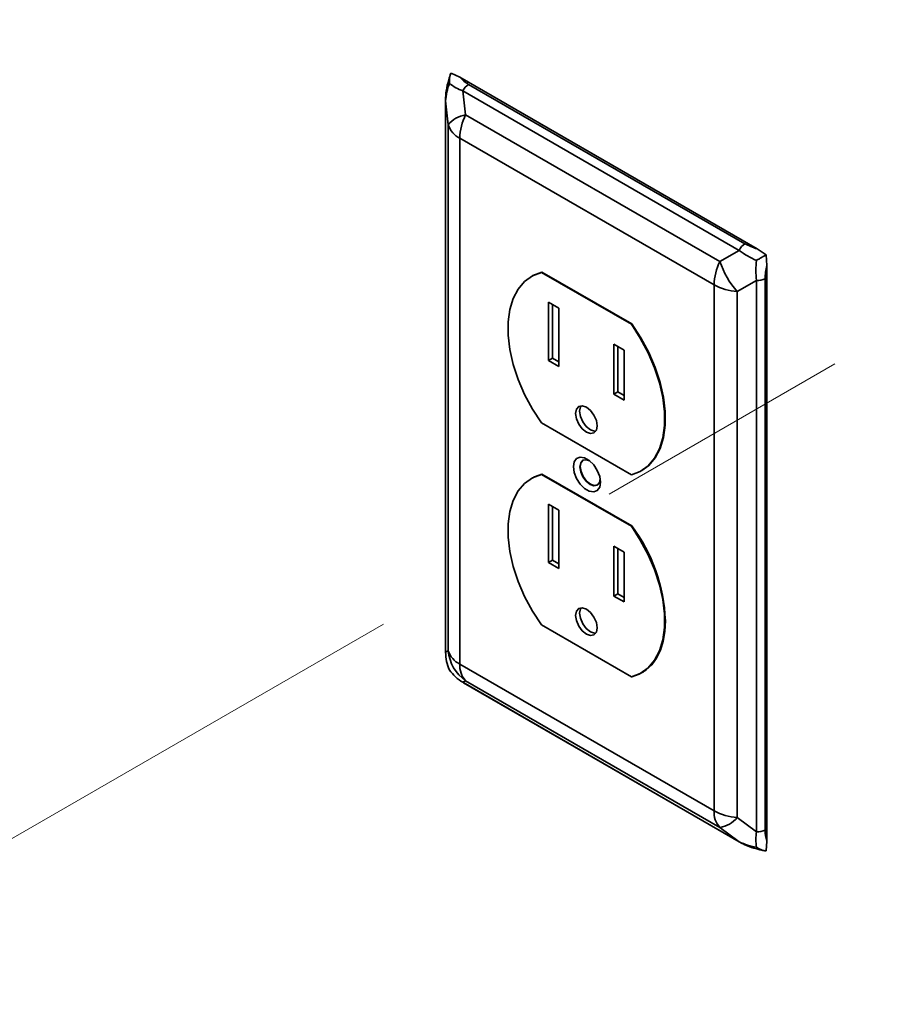
# Model space of a CAD drawing. Units: inches. Extents: x -4.1 to 10.8, y 0.2 to 13.
# Drawn here: x 3.9 to 4.3, y 5.6 to 5.9 of the extents above; entities that cross this region are included whole.
import ezdxf

# ---------------------------------------------------------------- set-up
doc = ezdxf.new("R2010")
doc.units = ezdxf.units.IN
doc.header["$MEASUREMENT"] = 0
doc.linetypes.add('PHANTOM', pattern=[0.49999999999999994, 0.25, -0.05, 0.05, -0.05, 0.05, -0.05])

msp = doc.modelspace()

# ---------------------------------------------------------------- linework, layer by layer
at = {"color": 7, "linetype": 'PHANTOM', "lineweight": 18}
msp.add_line((4.717183402642583, 6.079668959765518), (3.81475274593187, 5.558706764631918), dxfattribs=at)
at = {"color": 7, "linetype": 'Continuous', "lineweight": 35}
for p, q in [((4.093577845753857, 5.916335439941609), (4.096955787564918, 5.914750284920123)), ((4.211101890606062, 5.848855106146851), (4.096955787564918, 5.914750284920123)), ((4.100345865902444, 5.912025396398267), (4.206381808466187, 5.850812203538294)), ((4.098139923885674, 5.909481932447246), (4.099183426831039, 5.900306131780212)), ((4.204175857282856, 5.848268666254787), (4.098139923885674, 5.909481932447246)), ((4.09145273446999, 5.905956033178736), (4.09145273446999, 5.694200486063552)), ((4.092534241976323, 5.896466442803294), (4.091490748197519, 5.905642170137842)), ((4.091490748197519, 5.905642170137842), (4.091490748197519, 5.693886623022658)), ((4.099183426831039, 5.900306131780212), (4.196750998055464, 5.843981575779623)), ((4.092534241976323, 5.694489856054059), (4.092534241976323, 5.896466442803294)), ((4.194526218756304, 5.835019025982429), (4.096958638365319, 5.891343581983019)), ((4.096958638365319, 5.891343581983019), (4.096958638365319, 5.689366995233784)), ((4.196750998055464, 5.843981575779623), (4.204175857282856, 5.848268666254787)), ((4.211101890606062, 5.848855106146851), (4.214479823250562, 5.846540219555284)), ((4.214479823250562, 5.846540219555284), (4.214795831266677, 5.842457066724215)), ((4.214795831266677, 5.621336227797681), (4.214795831266677, 5.842457066724215)), ((4.128479076738524, 5.839931789229769), (4.128258107624512, 5.839804264036284)), ((4.162784802102524, 5.819872420957303), (4.128258107624512, 5.839804264036284)), ((4.163005771216537, 5.819999946150788), (4.128479076738524, 5.839931789229769)), ((4.124680252289536, 5.838396793628836), (4.124459283175523, 5.838269268435351)), ((4.194526218756304, 5.633042439233194), (4.194526218756304, 5.835019025982429)), ((4.210825042137572, 5.83675194596359), (4.20340018291018, 5.832464855488425)), ((4.210825042137572, 5.624996398848406), (4.210825042137572, 5.83675194596359)), ((4.214130815615661, 5.837390525253334), (4.214130815615661, 5.625634978138151)), ((4.20340018291018, 5.832464855488425), (4.20340018291018, 5.630488268739191)), ((4.134944435383483, 5.826031029812528), (4.130966954665014, 5.82832714328763)), ((4.130966954665014, 5.82832714328763), (4.130966954665014, 5.805999894547245)), ((4.132513756796223, 5.806892790899097), (4.132513756796223, 5.827434173603291)), ((4.134944435383483, 5.803703707739658), (4.134944435383483, 5.826031029812528)), ((4.163005771216537, 5.819999946150788), (4.162784802102524, 5.819872420957303)), ((4.160075955062023, 5.809928095834995), (4.156098474343553, 5.812224209310097)), ((4.156098474343553, 5.812224209310097), (4.156098474343553, 5.793086557056555)), ((4.157645276474763, 5.793979526740893), (4.157645276474763, 5.811331312958245)), ((4.160075955062023, 5.790790443581454), (4.160075955062023, 5.809928095834995)), ((4.132513756796223, 5.806892790899097), (4.130966954665014, 5.805999894547245)), ((4.130966954665014, 5.805999894547245), (4.134944435383483, 5.803703707739658)), ((4.134944435383483, 5.805489573775848), (4.132513756796223, 5.806892790899097)), ((4.157645276474763, 5.793979526740893), (4.156098474343553, 5.793086557056555)), ((4.160075955062023, 5.792576309617644), (4.157645276474763, 5.793979526740893)), ((4.156098474343553, 5.793086557056555), (4.160075955062023, 5.790790443581454)), ((4.128258107624512, 5.781982991992553), (4.162784802102524, 5.762051148913572)), ((4.166583644884635, 5.763586144514505), (4.166804613998647, 5.76371366970799)), ((4.124680252289536, 5.760825469739389), (4.124459283175523, 5.760697871213418)), ((4.128479076738524, 5.762360465340322), (4.128258107624512, 5.762232866814351)), ((4.162784802102524, 5.74230102373537), (4.128258107624512, 5.762232866814351)), ((4.163005771216537, 5.742428622261341), (4.128479076738524, 5.762360465340322)), ((4.134944435383483, 5.748459632590595), (4.130966954665014, 5.750755746065696)), ((4.130966954665014, 5.750755746065696), (4.130966954665014, 5.728428497325312)), ((4.132513756796223, 5.72932146700965), (4.132513756796223, 5.749862849713844)), ((4.134944435383483, 5.726132310517725), (4.134944435383483, 5.748459632590595)), ((4.163005771216537, 5.742428622261341), (4.162784802102524, 5.74230102373537)), ((4.160075955062023, 5.732356698613062), (4.156098474343553, 5.734652885420649)), ((4.156098474343553, 5.734652885420649), (4.156098474343553, 5.715515159834622)), ((4.157645276474763, 5.71640812951896), (4.157645276474763, 5.733759915736312)), ((4.132513756796223, 5.72932146700965), (4.130966954665014, 5.728428497325312)), ((4.134944435383483, 5.7279182498864), (4.132513756796223, 5.72932146700965)), ((4.160075955062023, 5.713219046359521), (4.160075955062023, 5.732356698613062)), ((4.130966954665014, 5.728428497325312), (4.134944435383483, 5.726132310517725)), ((4.157645276474763, 5.71640812951896), (4.156098474343553, 5.715515159834622)), ((4.156098474343553, 5.715515159834622), (4.160075955062023, 5.713219046359521)), ((4.160075955062023, 5.715004912395711), (4.157645276474763, 5.71640812951896)), ((4.128258107624512, 5.70441159477062), (4.162784802102524, 5.684479751691638)), ((4.091490748197519, 5.693886623022658), (4.092534241976323, 5.694489856054059)), ((4.096958638365319, 5.689366995233784), (4.194526218756304, 5.633042439233194)), ((4.162907029023882, 5.684511211328214), (4.163005771216537, 5.684454231986445)), ((4.16328456299591, 5.684615123461145), (4.163005771216537, 5.684454231986445)), ((4.166583644884635, 5.686014747292572), (4.168130428682724, 5.68690771697691)), ((4.168468638109033, 5.687109087983988), (4.168130428682724, 5.68690771697691)), ((4.099183426831039, 5.682973135762861), (4.098139923885674, 5.682369902731461)), ((4.098139923885674, 5.682369902731461), (4.204175857282856, 5.621156709871488)), ((4.098392902629908, 5.682179971592228), (4.204428836027091, 5.620966705399769)), ((4.196750998055464, 5.626648579762271), (4.099183426831039, 5.682973135762861)), ((4.20340018291018, 5.630488268739191), (4.210825042137572, 5.624996398848406)), ((4.204175857282856, 5.621156709871488), (4.196750998055464, 5.626648579762271)), ((4.214795831266677, 5.621336227797681), (4.214479823250562, 5.617617904085408))]:
    msp.add_line(p, q, dxfattribs=at)
at = {"color": 8, "linetype": 'Continuous', "lineweight": 35, "flags": 128}
msp.add_lwpolyline([(4.091490748197519, 5.905642170137842), (4.091453852790404, 5.905901913803927), (4.09145273446999, 5.905955593183818)], dxfattribs=at)
at = {"color": 7, "linetype": 'Continuous', "lineweight": 35, "flags": 128}
for points in [[(4.128258107624512, 5.839804264036284), (4.124813112421391, 5.83846697281812), (4.121822943630742, 5.836324710899046), (4.119350960520635, 5.833422871088014), (4.117449614151818, 5.829822906008451), (4.116159182392328, 5.825601228110967), (4.115507073258883, 5.820847303028716), (4.115507073258883, 5.815661962930207), (4.116159182392328, 5.81015513321224), (4.117449614151818, 5.804443559192831), (4.119350960520635, 5.798648312806678), (4.121822943630742, 5.792892372633124), (4.124813112421391, 5.787297690596701), (4.128258107624512, 5.781982991992553)], [(4.128479076738524, 5.839931789229769), (4.125034081535404, 5.838594571344091), (4.124680252289536, 5.838396793628836)], [(4.162784802102524, 5.762051148913572), (4.166229797305646, 5.76338836679925), (4.169219984429415, 5.765530628718325), (4.171691949206401, 5.768432541861842), (4.173593313908341, 5.77203243360892), (4.174883727334707, 5.776254184838889), (4.175535854801276, 5.781008036588655), (4.175535854801276, 5.786193450019649), (4.174883727334707, 5.791700279737616), (4.173593313908341, 5.797411853757025), (4.171691949206401, 5.803207026810692), (4.169219984429415, 5.808963040316732), (4.166229797305646, 5.814557649020669), (4.162784802102524, 5.819872420957303)], [(4.166804613998647, 5.76371366970799), (4.169440953543428, 5.765658227244296), (4.171912918320413, 5.768560067055327), (4.173814283022353, 5.77216003213489), (4.17510469644872, 5.776381710032374), (4.175756823915288, 5.781135635114626), (4.175756823915288, 5.786320975213134), (4.17510469644872, 5.791827804931101), (4.173814283022353, 5.797539378950511), (4.171912918320413, 5.803334625336663), (4.169440953543428, 5.809090565510218), (4.166450766419659, 5.81468524754664), (4.163005771216537, 5.819999946150788)], [(4.149349282310796, 5.779203837430917), (4.149664667000778, 5.780852645050417), (4.149349282310796, 5.782865621796338), (4.148451142686181, 5.784936311208891), (4.147106994880558, 5.786749383597457), (4.145521454863518, 5.788028888816504), (4.143935914846478, 5.788579982450223), (4.142591767040855, 5.788318845466899), (4.141693645749362, 5.787285150741563), (4.14137826105938, 5.785636269789576), (4.141693645749362, 5.783623293043656), (4.142591767040855, 5.781552676963589), (4.143935914846478, 5.779739531242536), (4.145521454863518, 5.77846002602349), (4.147106994880558, 5.777908932389771), (4.148451142686181, 5.77817014270558), (4.149349282310796, 5.779203837430917)], [(4.149120411621396, 5.778796402137644), (4.148653797011768, 5.778801902074108), (4.147068256994728, 5.779352995707828), (4.145482716977688, 5.780632500926874), (4.144138569172065, 5.782445573315441), (4.143240429547451, 5.784516262727993), (4.142925044857468, 5.786529239473914), (4.143240429547451, 5.788178120425901), (4.14346930023685, 5.788585482386687)], [(4.150632454154151, 5.761425329476425), (4.150946298861924, 5.759188908645083), (4.150632454154151, 5.757314750295519), (4.149728814593073, 5.756029085147633), (4.148344370586289, 5.755486791412256), (4.14664606353861, 5.755753428332044), (4.144838784416452, 5.756796729613072), (4.143140495701895, 5.758490930041524), (4.141756033361989, 5.760631651978388), (4.14085239380091, 5.762960691739789), (4.140538567426259, 5.765197112571131), (4.14085239380091, 5.767071270920694), (4.141756033361989, 5.768356936068581), (4.143140495701895, 5.768899229803957), (4.144838784416452, 5.76863259288417), (4.14664606353861, 5.767589291603142), (4.148344370586289, 5.76589509117469), (4.149728814593073, 5.763754369237826), (4.150632454154151, 5.761425329476425)], [(4.146908557172927, 5.767376260730759), (4.145452155664069, 5.767876241621604), (4.144194026864747, 5.767631751112646), (4.143353361576184, 5.766664202289852), (4.143058161653025, 5.76512092011798), (4.143353361576184, 5.763236788550295), (4.144194026864747, 5.761298610940288), (4.145452155664069, 5.759601550544875), (4.146936203520221, 5.758403957712902), (4.148420269709495, 5.757888137005041), (4.149678398508817, 5.758132554181513), (4.150519045464258, 5.759100103004306), (4.150814245387418, 5.760643458508665)], [(4.144261052757124, 5.767668637353199), (4.143485415050691, 5.76674046807549), (4.143190215127532, 5.765197112571131), (4.143485415050691, 5.763312981003446), (4.144326062006132, 5.761374876725926), (4.145584190805454, 5.759677816330512), (4.147068256994728, 5.758480150166054), (4.148552323184002, 5.757964329458193), (4.149743407757825, 5.758171933726596)], [(4.128258107624512, 5.762232866814351), (4.124813112421391, 5.760895648928673), (4.121822943630742, 5.758753387009599), (4.119350960520635, 5.75585147386608), (4.117449614151818, 5.752251508786517), (4.116159182392328, 5.748029830889034), (4.115507073258883, 5.743275905806782), (4.115507073258883, 5.738090565708274), (4.116159182392328, 5.732583735990307), (4.117449614151818, 5.726872161970897), (4.119350960520635, 5.721076915584745), (4.121822943630742, 5.71532097541119), (4.124813112421391, 5.709726366707255), (4.128258107624512, 5.70441159477062)], [(4.128479076738524, 5.762360465340322), (4.125641347853544, 5.761333370538742), (4.124680252289536, 5.760825469739389)], [(4.162784802102524, 5.684479751691638), (4.166229797305646, 5.685816969577317), (4.169219984429415, 5.687959231496391), (4.171691949206401, 5.69086114463991), (4.173593313908341, 5.694461109719472), (4.174883727334707, 5.698682787616955), (4.175535854801276, 5.703436712699207), (4.175535854801276, 5.708622052797717), (4.174883727334707, 5.714128882515682), (4.173593313908341, 5.719840456535092), (4.171691949206401, 5.725635702921244), (4.169219984429415, 5.731391643094799), (4.166229797305646, 5.736986325131221), (4.162784802102524, 5.74230102373537)], [(4.149349282310796, 5.701632440208984), (4.149664667000778, 5.703281247828484), (4.149349282310796, 5.705294297906891), (4.148451142686181, 5.707364913986957), (4.147106994880558, 5.709177986375524), (4.145521454863518, 5.71045749159457), (4.143935914846478, 5.711008658560776), (4.142591767040855, 5.710747448244967), (4.141693645749362, 5.70971375351963), (4.14137826105938, 5.708064945900129), (4.141693645749362, 5.706051969154208), (4.142591767040855, 5.703981279741655), (4.143935914846478, 5.70216820735309), (4.145521454863518, 5.700888702134043), (4.147106994880558, 5.700337535167837), (4.148451142686181, 5.700598745483647), (4.149349282310796, 5.701632440208984)], [(4.149120411621396, 5.701225078248197), (4.148653797011768, 5.701230504852175), (4.147068256994728, 5.701781598485895), (4.145482716977688, 5.703061103704941), (4.144138569172065, 5.704874249425994), (4.143240429547451, 5.70694486550606), (4.142925044857468, 5.708957842251981), (4.143240429547451, 5.710606723203967), (4.14346930023685, 5.711014085164754)], [(4.163005771216537, 5.684454231986445), (4.165843500101517, 5.685481253455538), (4.168387990707345, 5.687046828703212), (4.170603420114515, 5.689128884651125), (4.172458658682641, 5.69169823496977), (4.173927563380396, 5.694718580078486), (4.174989491112916, 5.698147607132739), (4.17562950038614, 5.701936843359159), (4.17583858963739, 5.706033196037744)], [(4.091490748197519, 5.693886623022658), (4.091453852790404, 5.694146366688744), (4.09145273446999, 5.694200486063552)], [(4.166347550945346, 5.685881355500192), (4.167169333118714, 5.686246624613905), (4.167457456456956, 5.686389329632031)], [(4.098139923885674, 5.682369902731461), (4.098346437333347, 5.682208057934439), (4.098392902629908, 5.682179971592228)], [(4.204175857282856, 5.621156709871488), (4.20438237989709, 5.62099479174198), (4.204428836027091, 5.620966705399769)]]:
    msp.add_lwpolyline(points, dxfattribs=at)
at = {"color": 7, "linetype": 'Continuous', "lineweight": 35}
for centre, radius, start, end in [((4.10736534927333, 5.924229720555049), 0.01407901541010444, 222.3224644002485, 240.0940529117634), ((4.113325160070943, 5.904425911420406), 0.02186826072475907, 158.4239236240003, 176.8117049054945), ((4.103731286101264, 5.925063295252204), 0.01655421995400731, 229.5410688823615, 250.2595075367074), ((4.10347870089334, 5.907079956987293), 0.005854231465170508, 122.3534244927129, 155.7764868782591), ((4.100603227690186, 5.890170427055394), 0.01023466388057442, 97.97405788997891, 142.0360274659776), ((4.118400150414673, 5.890778526556001), 0.02144895630556922, 153.6278967575501, 178.4904143260542), ((4.100805456645902, 5.899137926492076), 0.00869193978405861, 197.8997123481654, 243.7318326988106), ((4.209515160770902, 5.845866365482818), 0.005854845065111373, 122.3556134056066, 155.7756975808881), ((4.217368543076683, 5.870639314430588), 0.02266765677649072, 241.0079860799571, 253.9510865029722), ((4.221080181157999, 5.869941834400119), 0.02748603978625386, 232.0469974002612, 248.1170689159206), ((4.215968574771071, 5.834453780711505), 0.02144980498000614, 153.6284546923159, 178.4899667887113), ((4.228295785237203, 5.854516160744567), 0.03325734623695766, 198.4670742824422, 221.5329503021418), ((4.238044414507698, 5.840555914558579), 0.02748389363418548, 171.8835579260305, 187.9556878952438), ((4.236794741142154, 5.836992656005831), 0.02266741759020097, 166.0503603463511, 178.9942656988892), ((4.204757548361871, 5.853873264147409), 0.02145139627808684, 241.5133477544766, 266.3721101246305), ((4.211414263784431, 5.842577577432864), 0.005855353461997148, 264.2245754742819, 297.6418537052871), ((4.110253762771269, 5.703368464639072), 0.06563893896526744, 2.326665151906381, 36.51805056740112), ((4.109247045073483, 5.694220644382556), 0.01775943830801562, 181.0776885150197, 203.7305955044085), ((4.100805456645908, 5.697161339742845), 0.008691939784064748, 197.8997123481751, 243.7318326987842), ((4.108210158409729, 5.695862539681352), 0.015735902146613, 185.0044203213783, 234.995604263196), ((4.105634026624869, 5.68880166257258), 0.008693788729418622, 176.2715856185092, 222.0998172557412), ((4.107306034744374, 5.697579094975046), 0.01775773400454851, 216.2707294060289, 238.9239268702848), ((4.203201714117973, 5.63247713459086), 0.008693893782936026, 176.2718157805741, 222.0994405517669), ((4.20475754836187, 5.651896677398178), 0.0214513962780901, 241.5133477544864, 266.3721101246359), ((4.195329030130076, 5.636788037193129), 0.01023868105631796, 277.983154317641, 322.0269310383362), ((4.227118216929513, 5.622048771563147), 0.01655765839161836, 169.7454325736877, 190.4620302106268), ((4.211414263784429, 5.630822030317687), 0.005855353462004085, 264.2245754743062, 297.6418537052703), ((4.228212172892989, 5.625612546694526), 0.01408137514383499, 179.9087285454368, 197.6791382489743), ((4.214038104810998, 5.640673468811723), 0.02186704840250742, 243.1915262895023, 261.5791333816502)]:
    msp.add_arc(centre, radius, start, end, dxfattribs=at)
at = {"color": 7, "linetype": 'PHANTOM', "lineweight": 35}
msp.add_open_spline([(4.46812259314764, 6.74740490685621), (4.451478777694279, 6.752752495763176), (4.415675284943711, 6.76425600955784), (4.360322578268544, 6.779276188964055), (4.30263637799485, 6.792559006965563), (4.245590623909209, 6.803063599824466), (4.195062803154963, 6.809981815415184), (4.151048982182492, 6.814195676142055), (4.113457482257828, 6.816409527020132), (4.076368442465895, 6.817027401303308), (4.039898246128184, 6.815886993324793), (4.004162928458569, 6.812824131651023), (3.971611912051776, 6.808009812747506), (3.942205814991316, 6.801807712955648), (3.915906242794292, 6.794416071552414), (3.890539277772186, 6.78502465003193), (3.866376017132642, 6.773327318785843), (3.845757424110926, 6.760361424556369), (3.828539059326557, 6.746623336700779), (3.814431355972809, 6.732561119650354), (3.801775646319864, 6.716512673127518), (3.79160952936112, 6.699563143105785), (3.783776727188895, 6.682046989473534), (3.777861301138193, 6.664320507009056), (3.773373785413283, 6.645285296494352), (3.770386909127053, 6.62508730425508), (3.768947500624565, 6.603354412479983), (3.769246882199982, 6.580146349648122), (3.771279272824043, 6.555581424275961), (3.774972778064683, 6.530321147247376), (3.780273121679827, 6.504563200395793), (3.787130807858361, 6.478471323635303), (3.795407198485807, 6.452165518145936), (3.80498206597367, 6.425828695468579), (3.816342412782217, 6.398158029395874), (3.829622636754449, 6.369313979873775), (3.844899565142348, 6.33944314823336), (3.861385322485292, 6.310066159744651), (3.878915586466735, 6.281341720860366), (3.899007954567904, 6.250883280020221), (3.921880448832693, 6.218982247598878), (3.9477116612745, 6.185947653999778), (3.974571535014296, 6.154325848213482), (4.002248201961814, 6.124262747541104), (4.030709539471923, 6.095725650081397), (4.059882700983281, 6.068779194826698), (4.089689115430768, 6.04344022482351), (4.119880270981167, 6.019865238528955), (4.150301400265965, 5.998123849798213), (4.182516594323704, 5.977166481834002), (4.216559335206378, 5.957352661581083), (4.25241853337368, 5.939028633137599), (4.288133144105851, 5.923235667761975), (4.323528036872635, 5.90997823992369), (4.358156264485081, 5.899338698220578), (4.391963253288168, 5.89124446184373), (4.424909862080463, 5.885441883925326), (4.457311441713188, 5.881655900461947), (4.492931556750045, 5.879477377899938), (4.531679006062323, 5.879457685970084), (4.573377281108984, 5.882206312965466), (4.613893886505724, 5.887443410945044), (4.653275359397973, 5.894851060659317), (4.691550927658636, 5.90430065677868), (4.728896318530639, 5.915767665228913), (4.765276836836887, 5.92917536165867), (4.801032162410383, 5.944632962508643), (4.836162087656657, 5.962106766293722), (4.870530274565647, 5.981814175706207), (4.903588585012633, 6.003788473339976), (4.935120481907684, 6.028200970025309), (4.960305666922631, 6.05107392157865), (4.979915858083184, 6.071298331754509), (4.994606624774828, 6.088152777481311), (5.008430998693039, 6.106167348330715), (5.021197818770428, 6.125485739449282), (5.031311755318193, 6.143713279664883), (5.039168805805899, 6.160493179720562), (5.045076056375091, 6.175596677178376), (5.050016535535305, 6.191622814050135), (5.05383974923495, 6.208828933887431), (5.056248392928492, 6.227330153306261), (5.056952682001527, 6.247134501628621), (5.055776780909999, 6.266674946638206), (5.05288348720742, 6.285679988217561), (5.048660802066314, 6.303914720911489), (5.042932732067562, 6.322361601157185), (5.035699172298076, 6.340763800035509), (5.02717967605722, 6.358938480393462), (5.017320650971492, 6.377103186133334), (5.006198707257564, 6.395066688910338), (4.993957581343107, 6.412742165139496), (4.981022747159438, 6.429694280703958), (4.965720406043616, 6.448101710489399), (4.947928580389165, 6.467679743278106), (4.927527030872948, 6.488158010139618), (4.90665031629879, 6.50743356370326), (4.885465047839798, 6.525588455421495), (4.861383928577712, 6.544916842949499), (4.834338697850525, 6.565175663203019), (4.804213221700801, 6.586059388767887), (4.773978588744473, 6.605553818942129), (4.740159783342131, 6.625950076079646), (4.702707891025961, 6.646950851164873), (4.661551976415852, 6.668172892131528), (4.617218786474364, 6.68925257655871), (4.569687434582182, 6.709900470158977), (4.518991821435681, 6.729918849497396), (4.484970473224481, 6.741613527523111), (4.46812259314764, 6.74740490685621)], degree=3, knots=[0, 0, 0, 0, 0.01509152115566364, 0.03246426096263488, 0.04949763067891116, 0.06618555234942594, 0.08252516138921462, 0.09351087353073505, 0.1043516479295284, 0.115027561561868, 0.1255253835082638, 0.1358399499052482, 0.1459757203723119, 0.1539137266924224, 0.1617717241500161, 0.1695402963886419, 0.1772363758954633, 0.1849090969543931, 0.1905157146445036, 0.1962219389886984, 0.2020676328651861, 0.2081171183969574, 0.2132348737986793, 0.2186047097517636, 0.2242269525015133, 0.2300980407717891, 0.2362122995150414, 0.2430115927659899, 0.2501169193188887, 0.257477903708533, 0.2650386766627765, 0.2728091105540358, 0.2807592559202993, 0.288839152827447, 0.2969957821507237, 0.3065770531852138, 0.3162455517975054, 0.3259542335911061, 0.335653547370337, 0.3452920542869595, 0.3574506140870591, 0.369532283903292, 0.3814865545707776, 0.3932610290147612, 0.4048020538601005, 0.416273584348121, 0.4275381687597483, 0.438567927458862, 0.4493346491747112, 0.4598101852869971, 0.471737581465152, 0.4833240597175527, 0.4945594863012356, 0.5054336285865212, 0.5159366995101504, 0.5258146157839628, 0.5354266174260041, 0.5448020655614104, 0.5539634933195406, 0.5662230271279115, 0.5782275405868068, 0.5900170345899418, 0.6014727613039935, 0.6128058192372835, 0.62403652318313, 0.6351833540925679, 0.6462629290022285, 0.6576512119103262, 0.6690399892418544, 0.6804445526795139, 0.6918947945418855, 0.7034364839415064, 0.7097827324260436, 0.7162078292807651, 0.7227285095814139, 0.7293728985219201, 0.736181437266262, 0.7407049765198738, 0.7453608270551761, 0.7501713155908799, 0.755169432016053, 0.7605601446722939, 0.7662558725378028, 0.7722531932727702, 0.7774327155473466, 0.7828357333883128, 0.7883978590554643, 0.7940936220784837, 0.7998929401153183, 0.8057168129517448, 0.8119273688403742, 0.8181242324823972, 0.8242720599605378, 0.830330822464711, 0.8387855499178933, 0.8471021377072678, 0.8552794349462256, 0.8633108140435182, 0.8711848483628072, 0.881934783857377, 0.8924773618017555, 0.9028255111355293, 0.9129880779350961, 0.9265696634619802, 0.9398877626580509, 0.9529584088965481, 0.9689439953750058, 0.9846206023835509, 1, 1, 1, 1], dxfattribs=at)
at = {"color": 7, "linetype": 'Continuous', "lineweight": 35}
for points, knots in [([(4.093504403268937, 5.916270394026359), (4.093238385679494, 5.915468539743336), (4.09250362627098, 5.913253761465162), (4.091669051746985, 5.909814200637499), (4.091519149698388, 5.907140594470057), (4.09145273446999, 5.905956033178736)], [0, 0, 0, 0, 0.2401635640559694, 0.6633487606680054, 1, 1, 1, 1]), ([(4.092989205887208, 5.91246766462248), (4.092988445324766, 5.912474386426524), (4.092964767492103, 5.912683649653982), (4.092934261934849, 5.913095968295757), (4.092934556085102, 5.913706388115345), (4.092982496969244, 5.914312891802778), (4.093065237474732, 5.914818502304256), (4.093159716196261, 5.915221283226709), (4.093259300552772, 5.9155654641868), (4.093391198264913, 5.915940567172354), (4.093515819417065, 5.91620421657764), (4.093577845753857, 5.916335439941609)], [0, 0, 0, 0, 0.005118494656471984, 0.1593489938835255, 0.3124923607095557, 0.4665690039228735, 0.6191894734342206, 0.6996388360480571, 0.779471817375747, 0.8902388953143645, 1, 1, 1, 1]), ([(4.214479823250562, 5.846540219555284), (4.21433629343681, 5.846457353508721), (4.21404788677556, 5.846290843714026), (4.213657288296267, 5.84606534148442), (4.213308211816322, 5.845863714239333), (4.212741643544136, 5.845536756443971), (4.211923266364891, 5.845063647704776), (4.21120065454515, 5.844647765952568), (4.210841260788243, 5.844439390578816), (4.210835822013042, 5.844436237194002)], [0, 0, 0, 0, 0.1181619329621965, 0.2374328209705384, 0.3215603255567566, 0.4055737366284066, 0.7038117767405943, 0.9955177263587576, 0.9999999999999999, 0.9999999999999999, 0.9999999999999999, 0.9999999999999999]), ([(4.204428836027091, 5.620966705399769), (4.204991392174064, 5.620665667965657), (4.206723176083985, 5.619738948406223), (4.210049509417184, 5.618531631644088), (4.212866020237827, 5.617918148108217), (4.214386855991195, 5.61758688444375)], [0, 0, 0, 0, 0.1812242819718178, 0.5578843948194626, 1, 1, 1, 1]), ([(4.214479823250562, 5.617617904085408), (4.214189595634472, 5.617648979477691), (4.213688319729568, 5.617702652334867), (4.212423913277225, 5.618061450955217), (4.211497250548076, 5.61855422092443), (4.21084125901681, 5.6190381566651), (4.210835822013042, 5.619042167632194)], [0, 0, 0, 0, 0.2209270672737934, 0.3815812466690706, 0.994874407775061, 1, 1, 1, 1])]:
    msp.add_open_spline(points, degree=3, knots=knots, dxfattribs=at)

doc.saveas('drawing.dxf')
